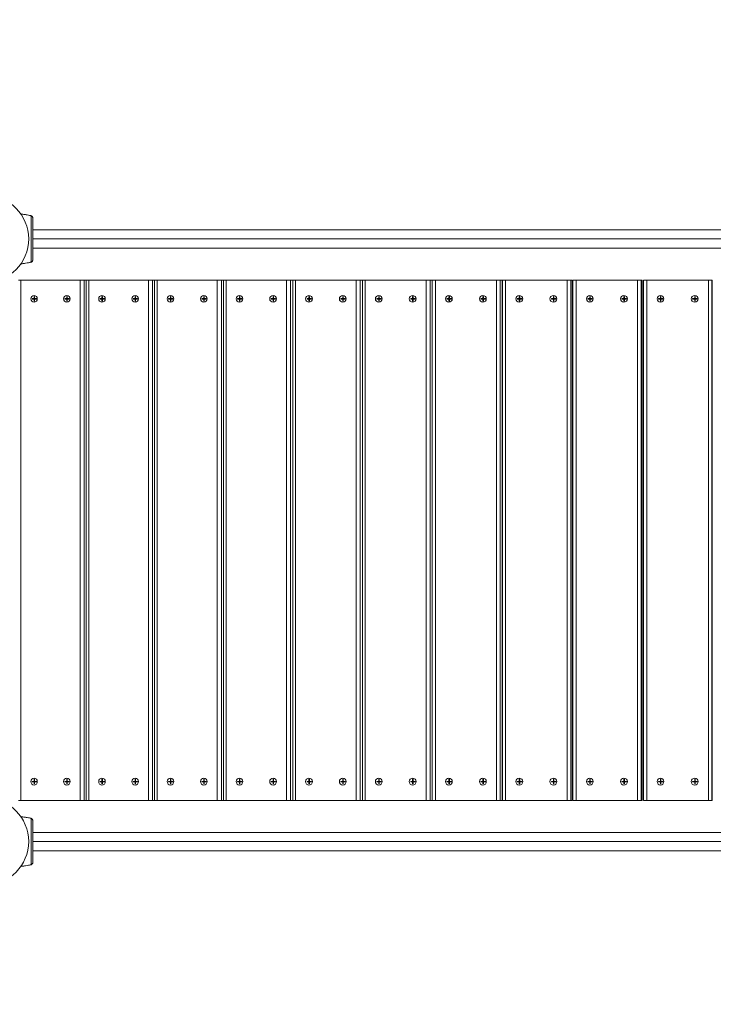
# Model space of a CAD drawing. Units: millimetres. Extents: x 27113 to 29985, y 3407 to 5995.
# Drawn here: x 28242 to 28344, y 4130 to 4273 of the extents above; entities that cross this region are included whole.
import ezdxf

# ---------------------------------------------------------------- set-up
doc = ezdxf.new("R2010")
doc.units = ezdxf.units.MM
doc.header["$LTSCALE"] = 10
doc.layers.add('Widoczne (ISO)', color=7, linetype='Continuous', lineweight=50)
doc.layers.add('Widoczne wąskie (ISO)', color=7, linetype='Continuous', lineweight=35)
doc.styles.get("Standard").update_dxf_attribs({"font": 'tahoma.ttf'})
doc.dimstyles.new('Karol 25', dxfattribs={"dimtxt": 25, "dimasz": 25, "dimexe": 0.18, "dimexo": 0.0625, "dimgap": 0.09, "dimtad": 1, "dimdec": 0, "dimzin": 0, "dimdsep": 46, "dimtxsty": 'Standard', "dimcen": 0.09, "dimadec": 0, "dimazin": 0, "dimtfac": 1, "dimtdec": 0, "dimtofl": 0, "dimtmove": 0, "dimatfit": 3, "dimfxl": 3, "dimfxlon": 1, "dimtolj": 1, "dimtzin": 0, "dimarcsym": 0})

# ---------------------------------------------------------------- blocks, each defined once
blk = doc.blocks.new('A$C73314AC2')
at = {"layer": 'Widoczne (ISO)', "lineweight": 13}
for p, q in [((980.03, 466.82), (980.03, 466.82)), ((980.03, 459.99), (980.03, 459.99)), ((978.31, 457.41), (978.67, 457.41)), ((978.67, 457.41), (987.3, 457.41)), ((987.3, 457.41), (987.92, 457.41)), ((987.92, 457.41), (988.22, 457.41)), ((988.22, 457.41), (988.59, 457.41)), ((988.22, 457.41), (988.22, 381.41)), ((988.59, 457.41), (997.29, 457.41)), ((997.29, 457.41), (997.9, 457.41)), ((997.9, 457.41), (998.2, 457.41)), ((998.2, 457.41), (998.59, 457.41)), ((998.2, 457.41), (998.2, 381.41)), ((998.59, 457.41), (1007.36, 457.41)), ((1007.36, 457.41), (1007.96, 457.41)), ((1007.96, 457.41), (1008.26, 457.41)), ((1008.26, 457.41), (1008.66, 457.41)), ((1008.26, 457.41), (1008.26, 381.41)), ((1008.66, 457.41), (1017.48, 457.41)), ((1017.48, 457.41), (1018.07, 457.41)), ((1018.07, 457.41), (1018.38, 457.41)), ((1018.38, 457.41), (1018.8, 457.41)), ((1018.38, 457.41), (1018.38, 381.41)), ((1018.8, 457.41), (1027.67, 457.41)), ((1027.67, 457.41), (1028.25, 457.41)), ((1028.25, 457.41), (1028.56, 457.41)), ((1028.56, 457.41), (1028.99, 457.41)), ((1028.56, 457.41), (1028.56, 381.41)), ((1028.99, 457.41), (1037.9, 457.41)), ((1037.9, 457.41), (1038.47, 457.41)), ((1038.47, 457.41), (1038.78, 457.41)), ((1038.78, 457.41), (1039.23, 457.41)), ((1038.78, 457.41), (1038.78, 381.41)), ((1039.23, 457.41), (1048.17, 457.41)), ((1048.17, 457.41), (1048.72, 457.41)), ((1048.72, 457.41), (1049, 457.41)), ((1049, 457.41), (1049.01, 457.41)), ((1049.01, 457.41), (1049.01, 381.41)), ((1049.04, 457.41), (1049.5, 457.41)), ((1049.04, 457.41), (1049.04, 381.41)), ((1049.5, 457.41), (1058.47, 457.41)), ((1058.47, 457.41), (1059.01, 457.41)), ((1059.01, 457.41), (1059.22, 457.41)), ((1059.22, 457.41), (1059.22, 457.41)), ((1059.22, 457.41), (1059.22, 381.41)), ((1059.33, 457.41), (1059.81, 457.41)), ((1059.33, 457.41), (1059.33, 381.41)), ((1059.81, 457.41), (1068.79, 457.41)), ((1068.79, 457.41), (1069.32, 457.41)), ((1069.32, 457.41), (1069.46, 457.41)), ((1069.46, 457.41), (1069.46, 457.41)), ((1069.46, 457.41), (1069.46, 381.41)), ((1069.64, 457.41), (1070.13, 457.41)), ((1069.64, 457.41), (1069.64, 381.41)), ((1070.13, 457.41), (1079.13, 457.41)), ((1079.13, 457.41), (1079.64, 457.41)), ((1079.64, 457.41), (1079.7, 457.41)), ((1079.7, 457.41), (1079.7, 457.41)), ((1079.7, 457.41), (1079.7, 381.41)), ((980.29, 454.69), (980.58, 454.69)), ((980.29, 454.63), (980.29, 454.69)), ((980.58, 454.63), (980.29, 454.63)), ((980.58, 454.99), (980.63, 454.99)), ((980.58, 454.69), (980.58, 454.99)), ((980.58, 454.69), (980.59, 454.69)), ((980.58, 454.63), (980.59, 454.63)), ((980.58, 454.33), (980.58, 454.63)), ((980.63, 454.99), (980.63, 454.69)), ((980.63, 454.69), (980.92, 454.69)), ((980.63, 454.63), (980.63, 454.33)), ((980.92, 454.63), (980.63, 454.63)), ((980.92, 454.69), (980.92, 454.63)), ((985.08, 454.69), (985.37, 454.69)), ((985.08, 454.63), (985.08, 454.69)), ((985.37, 454.63), (985.08, 454.63)), ((985.37, 454.99), (985.43, 454.99)), ((985.37, 454.69), (985.37, 454.99)), ((985.37, 454.69), (985.38, 454.69)), ((985.37, 454.63), (985.38, 454.63)), ((985.37, 454.33), (985.37, 454.63)), ((985.43, 454.99), (985.43, 454.69)), ((985.43, 454.69), (985.72, 454.69)), ((985.43, 454.63), (985.43, 454.33)), ((985.72, 454.63), (985.43, 454.63)), ((985.72, 454.69), (985.72, 454.63)), ((990.22, 454.69), (990.51, 454.69)), ((990.22, 454.63), (990.22, 454.69)), ((990.51, 454.63), (990.22, 454.63)), ((990.51, 454.99), (990.57, 454.99)), ((990.51, 454.69), (990.51, 454.99)), ((990.51, 454.69), (990.52, 454.69)), ((990.51, 454.63), (990.52, 454.63)), ((990.51, 454.33), (990.51, 454.63)), ((990.57, 454.99), (990.57, 454.69)), ((990.57, 454.69), (990.86, 454.69)), ((990.57, 454.63), (990.57, 454.33)), ((990.86, 454.63), (990.57, 454.63)), ((990.86, 454.69), (990.86, 454.63)), ((995.06, 454.69), (995.35, 454.69)), ((995.06, 454.63), (995.06, 454.69)), ((995.35, 454.63), (995.06, 454.63)), ((995.35, 454.99), (995.4, 454.99)), ((995.35, 454.69), (995.35, 454.99)), ((995.35, 454.69), (995.36, 454.69)), ((995.35, 454.63), (995.36, 454.63)), ((995.35, 454.33), (995.35, 454.63)), ((995.4, 454.99), (995.4, 454.69)), ((995.4, 454.69), (995.69, 454.69)), ((995.4, 454.63), (995.4, 454.33)), ((995.69, 454.63), (995.4, 454.63)), ((995.69, 454.69), (995.69, 454.63)), ((1000.24, 454.69), (1000.53, 454.69)), ((1000.24, 454.63), (1000.24, 454.69)), ((1000.53, 454.63), (1000.24, 454.63)), ((1000.53, 454.99), (1000.59, 454.99)), ((1000.53, 454.69), (1000.53, 454.99)), ((1000.53, 454.69), (1000.54, 454.69)), ((1000.53, 454.63), (1000.54, 454.63)), ((1000.53, 454.33), (1000.53, 454.63)), ((1000.59, 454.99), (1000.59, 454.69)), ((1000.59, 454.69), (1000.88, 454.69)), ((1000.59, 454.63), (1000.59, 454.33)), ((1000.88, 454.63), (1000.59, 454.63)), ((1000.88, 454.69), (1000.88, 454.63)), ((1005.11, 454.69), (1005.4, 454.69)), ((1005.11, 454.63), (1005.11, 454.69)), ((1005.4, 454.63), (1005.11, 454.63)), ((1005.4, 454.99), (1005.46, 454.99)), ((1005.4, 454.69), (1005.4, 454.99)), ((1005.4, 454.69), (1005.41, 454.69)), ((1005.4, 454.63), (1005.41, 454.63)), ((1005.4, 454.33), (1005.4, 454.63)), ((1005.46, 454.99), (1005.46, 454.69)), ((1005.46, 454.69), (1005.75, 454.69)), ((1005.46, 454.63), (1005.46, 454.33)), ((1005.75, 454.63), (1005.46, 454.63)), ((1005.75, 454.69), (1005.75, 454.63)), ((1010.32, 454.69), (1010.61, 454.69)), ((1010.32, 454.63), (1010.32, 454.69)), ((1010.61, 454.63), (1010.32, 454.63)), ((1010.61, 454.99), (1010.67, 454.99)), ((1010.61, 454.69), (1010.61, 454.99)), ((1010.61, 454.69), (1010.62, 454.69)), ((1010.61, 454.63), (1010.62, 454.63)), ((1010.61, 454.33), (1010.61, 454.63)), ((1010.67, 454.99), (1010.67, 454.69)), ((1010.67, 454.69), (1010.97, 454.69)), ((1010.67, 454.63), (1010.67, 454.33)), ((1010.97, 454.63), (1010.67, 454.63)), ((1010.97, 454.69), (1010.97, 454.63)), ((1015.22, 454.69), (1015.51, 454.69)), ((1015.22, 454.63), (1015.22, 454.69)), ((1015.51, 454.63), (1015.22, 454.63)), ((1015.51, 454.99), (1015.57, 454.99)), ((1015.51, 454.69), (1015.51, 454.99)), ((1015.51, 454.69), (1015.52, 454.69)), ((1015.51, 454.63), (1015.52, 454.63)), ((1015.51, 454.33), (1015.51, 454.63)), ((1015.57, 454.99), (1015.57, 454.69)), ((1015.57, 454.69), (1015.87, 454.69)), ((1015.57, 454.63), (1015.57, 454.33)), ((1015.87, 454.63), (1015.57, 454.63)), ((1015.87, 454.69), (1015.87, 454.63)), ((1020.47, 454.69), (1020.76, 454.69)), ((1020.47, 454.63), (1020.47, 454.69)), ((1020.76, 454.63), (1020.47, 454.63)), ((1020.76, 454.99), (1020.82, 454.99)), ((1020.76, 454.69), (1020.76, 454.99)), ((1020.76, 454.69), (1020.77, 454.69)), ((1020.76, 454.63), (1020.77, 454.63)), ((1020.76, 454.33), (1020.76, 454.63)), ((1020.82, 454.99), (1020.82, 454.69)), ((1020.82, 454.69), (1021.12, 454.69)), ((1020.82, 454.63), (1020.82, 454.33)), ((1021.12, 454.63), (1020.82, 454.63)), ((1021.12, 454.69), (1021.12, 454.63)), ((1025.39, 454.69), (1025.69, 454.69)), ((1025.39, 454.63), (1025.39, 454.69)), ((1025.69, 454.63), (1025.39, 454.63)), ((1025.69, 454.99), (1025.75, 454.99)), ((1025.69, 454.69), (1025.69, 454.99)), ((1025.69, 454.69), (1025.7, 454.69)), ((1025.69, 454.63), (1025.7, 454.63)), ((1025.69, 454.33), (1025.69, 454.63)), ((1025.75, 454.99), (1025.75, 454.69)), ((1025.75, 454.69), (1026.04, 454.69)), ((1025.75, 454.63), (1025.75, 454.33)), ((1026.04, 454.63), (1025.75, 454.63)), ((1026.04, 454.69), (1026.04, 454.63)), ((1030.67, 454.69), (1030.96, 454.69)), ((1030.67, 454.63), (1030.67, 454.69)), ((1030.96, 454.63), (1030.67, 454.63)), ((1030.96, 454.99), (1031.02, 454.99)), ((1030.96, 454.69), (1030.96, 454.99)), ((1030.96, 454.69), (1030.97, 454.69)), ((1030.96, 454.63), (1030.97, 454.63)), ((1030.96, 454.33), (1030.96, 454.63)), ((1031.02, 454.99), (1031.02, 454.69)), ((1031.02, 454.69), (1031.32, 454.69)), ((1031.02, 454.63), (1031.02, 454.33)), ((1031.32, 454.63), (1031.02, 454.63)), ((1031.32, 454.69), (1031.32, 454.63)), ((1035.62, 454.69), (1035.91, 454.69)), ((1035.62, 454.63), (1035.62, 454.69)), ((1035.91, 454.63), (1035.62, 454.63)), ((1035.91, 454.99), (1035.97, 454.99)), ((1035.91, 454.69), (1035.91, 454.99)), ((1035.91, 454.69), (1035.92, 454.69)), ((1035.91, 454.63), (1035.92, 454.63)), ((1035.91, 454.33), (1035.91, 454.63)), ((1035.97, 454.99), (1035.97, 454.69)), ((1035.97, 454.69), (1036.27, 454.69)), ((1035.97, 454.63), (1035.97, 454.33)), ((1036.27, 454.63), (1035.97, 454.63)), ((1036.27, 454.69), (1036.27, 454.63)), ((1040.91, 454.69), (1041.21, 454.69)), ((1040.91, 454.63), (1040.91, 454.69)), ((1041.21, 454.63), (1040.91, 454.63)), ((1041.21, 454.99), (1041.27, 454.99)), ((1041.21, 454.69), (1041.21, 454.99)), ((1041.21, 454.69), (1041.22, 454.69)), ((1041.21, 454.63), (1041.22, 454.63)), ((1041.21, 454.33), (1041.21, 454.63)), ((1041.27, 454.99), (1041.27, 454.69)), ((1041.27, 454.69), (1041.57, 454.69)), ((1041.27, 454.63), (1041.27, 454.33)), ((1041.57, 454.63), (1041.27, 454.63)), ((1041.57, 454.69), (1041.57, 454.63)), ((1045.88, 454.69), (1046.18, 454.69)), ((1045.88, 454.63), (1045.88, 454.69)), ((1046.18, 454.63), (1045.88, 454.63)), ((1046.18, 454.99), (1046.24, 454.99)), ((1046.18, 454.69), (1046.18, 454.99)), ((1046.18, 454.69), (1046.18, 454.69)), ((1046.18, 454.63), (1046.18, 454.63)), ((1046.18, 454.33), (1046.18, 454.63)), ((1046.24, 454.99), (1046.24, 454.69)), ((1046.24, 454.69), (1046.54, 454.69)), ((1046.24, 454.63), (1046.24, 454.33)), ((1046.54, 454.63), (1046.24, 454.63)), ((1046.54, 454.69), (1046.54, 454.63)), ((1051.19, 454.69), (1051.49, 454.69)), ((1051.19, 454.63), (1051.19, 454.69)), ((1051.49, 454.63), (1051.19, 454.63)), ((1051.49, 454.99), (1051.55, 454.99)), ((1051.49, 454.69), (1051.49, 454.99)), ((1051.49, 454.69), (1051.5, 454.69)), ((1051.49, 454.63), (1051.5, 454.63)), ((1051.49, 454.33), (1051.49, 454.63)), ((1051.55, 454.99), (1051.55, 454.69)), ((1051.55, 454.69), (1051.85, 454.69)), ((1051.55, 454.63), (1051.55, 454.33)), ((1051.85, 454.63), (1051.55, 454.63)), ((1051.85, 454.69), (1051.85, 454.63)), ((1056.18, 454.69), (1056.47, 454.69)), ((1056.18, 454.63), (1056.18, 454.69)), ((1056.47, 454.63), (1056.18, 454.63)), ((1056.47, 454.99), (1056.53, 454.99)), ((1056.47, 454.69), (1056.47, 454.99)), ((1056.47, 454.69), (1056.48, 454.69)), ((1056.47, 454.63), (1056.48, 454.63)), ((1056.47, 454.33), (1056.47, 454.63)), ((1056.53, 454.99), (1056.53, 454.69)), ((1056.53, 454.69), (1056.83, 454.69)), ((1056.53, 454.63), (1056.53, 454.33)), ((1056.83, 454.63), (1056.53, 454.63)), ((1056.83, 454.69), (1056.83, 454.63)), ((1061.5, 454.69), (1061.8, 454.69)), ((1061.5, 454.63), (1061.5, 454.69)), ((1061.8, 454.63), (1061.5, 454.63)), ((1061.8, 454.99), (1061.86, 454.99)), ((1061.8, 454.69), (1061.8, 454.99)), ((1061.8, 454.69), (1061.8, 454.69)), ((1061.8, 454.63), (1061.8, 454.63)), ((1061.8, 454.33), (1061.8, 454.63)), ((1061.86, 454.99), (1061.86, 454.69)), ((1061.86, 454.69), (1062.16, 454.69)), ((1061.86, 454.63), (1061.86, 454.33)), ((1062.16, 454.63), (1061.86, 454.63)), ((1062.16, 454.69), (1062.16, 454.63)), ((1066.49, 454.69), (1066.79, 454.69)), ((1066.49, 454.63), (1066.49, 454.69)), ((1066.79, 454.63), (1066.49, 454.63)), ((1066.79, 454.99), (1066.85, 454.99)), ((1066.79, 454.69), (1066.79, 454.99)), ((1066.79, 454.69), (1066.8, 454.69)), ((1066.79, 454.63), (1066.8, 454.63)), ((1066.79, 454.33), (1066.79, 454.63)), ((1066.85, 454.99), (1066.85, 454.69)), ((1066.85, 454.69), (1067.15, 454.69)), ((1066.85, 454.63), (1066.85, 454.33)), ((1067.15, 454.63), (1066.85, 454.63)), ((1067.15, 454.69), (1067.15, 454.63)), ((1071.83, 454.69), (1072.13, 454.69)), ((1071.83, 454.63), (1071.83, 454.69)), ((1072.13, 454.63), (1071.83, 454.63)), ((1072.13, 454.99), (1072.19, 454.99)), ((1072.13, 454.69), (1072.13, 454.99)), ((1072.13, 454.69), (1072.13, 454.69)), ((1072.13, 454.63), (1072.13, 454.63)), ((1072.13, 454.33), (1072.13, 454.63)), ((1072.19, 454.99), (1072.19, 454.69)), ((1072.19, 454.69), (1072.49, 454.69)), ((1072.19, 454.63), (1072.19, 454.33)), ((1072.49, 454.63), (1072.19, 454.63)), ((1072.49, 454.69), (1072.49, 454.63)), ((1076.83, 454.69), (1077.13, 454.69)), ((1076.83, 454.63), (1076.83, 454.69)), ((1077.13, 454.63), (1076.83, 454.63)), ((1077.13, 454.99), (1077.19, 454.99)), ((1077.13, 454.69), (1077.13, 454.99)), ((1077.13, 454.69), (1077.13, 454.69)), ((1077.13, 454.63), (1077.13, 454.63)), ((1077.13, 454.33), (1077.13, 454.63)), ((1077.19, 454.99), (1077.19, 454.69)), ((1077.19, 454.69), (1077.49, 454.69)), ((1077.19, 454.63), (1077.19, 454.33)), ((1077.49, 454.63), (1077.19, 454.63)), ((1077.49, 454.69), (1077.49, 454.63)), ((980.63, 454.33), (980.58, 454.33)), ((985.43, 454.33), (985.37, 454.33)), ((990.57, 454.33), (990.51, 454.33)), ((995.4, 454.33), (995.35, 454.33)), ((1000.59, 454.33), (1000.53, 454.33)), ((1005.46, 454.33), (1005.4, 454.33)), ((1010.67, 454.33), (1010.61, 454.33)), ((1015.57, 454.33), (1015.51, 454.33)), ((1020.82, 454.33), (1020.76, 454.33)), ((1025.75, 454.33), (1025.69, 454.33)), ((1031.02, 454.33), (1030.96, 454.33)), ((1035.97, 454.33), (1035.91, 454.33)), ((1041.27, 454.33), (1041.21, 454.33)), ((1046.24, 454.33), (1046.18, 454.33)), ((1051.55, 454.33), (1051.49, 454.33)), ((1056.53, 454.33), (1056.47, 454.33)), ((1061.86, 454.33), (1061.8, 454.33)), ((1066.85, 454.33), (1066.79, 454.33)), ((1072.19, 454.33), (1072.13, 454.33)), ((1077.19, 454.33), (1077.13, 454.33)), ((980.29, 384.19), (980.58, 384.19)), ((980.29, 384.13), (980.29, 384.19)), ((980.58, 384.13), (980.29, 384.13)), ((980.58, 384.49), (980.63, 384.49)), ((980.58, 384.19), (980.58, 384.49)), ((980.58, 384.19), (980.59, 384.19)), ((980.58, 384.13), (980.59, 384.13)), ((980.58, 383.83), (980.58, 384.13)), ((980.63, 384.49), (980.63, 384.19)), ((980.63, 384.19), (980.92, 384.19)), ((980.63, 384.13), (980.63, 383.83)), ((980.92, 384.13), (980.63, 384.13)), ((980.92, 384.19), (980.92, 384.13)), ((985.08, 384.19), (985.37, 384.19)), ((985.08, 384.13), (985.08, 384.19)), ((985.37, 384.13), (985.08, 384.13)), ((985.37, 384.49), (985.43, 384.49)), ((985.37, 384.19), (985.37, 384.49)), ((985.37, 384.19), (985.38, 384.19)), ((985.37, 384.13), (985.38, 384.13)), ((985.37, 383.83), (985.37, 384.13)), ((985.43, 384.49), (985.43, 384.19)), ((985.43, 384.19), (985.72, 384.19)), ((985.43, 384.13), (985.43, 383.83)), ((985.72, 384.13), (985.43, 384.13)), ((985.72, 384.19), (985.72, 384.13)), ((990.22, 384.19), (990.51, 384.19)), ((990.22, 384.13), (990.22, 384.19)), ((990.51, 384.13), (990.22, 384.13)), ((990.51, 384.49), (990.57, 384.49)), ((990.51, 384.19), (990.51, 384.49)), ((990.51, 384.19), (990.52, 384.19)), ((990.51, 384.13), (990.52, 384.13)), ((990.51, 383.83), (990.51, 384.13)), ((990.57, 384.49), (990.57, 384.19)), ((990.57, 384.19), (990.86, 384.19)), ((990.57, 384.13), (990.57, 383.83)), ((990.86, 384.13), (990.57, 384.13)), ((990.86, 384.19), (990.86, 384.13)), ((995.06, 384.19), (995.35, 384.19)), ((995.06, 384.13), (995.06, 384.19)), ((995.35, 384.13), (995.06, 384.13)), ((995.35, 384.49), (995.4, 384.49)), ((995.35, 384.19), (995.35, 384.49)), ((995.35, 384.19), (995.36, 384.19)), ((995.35, 384.13), (995.36, 384.13)), ((995.35, 383.83), (995.35, 384.13)), ((995.4, 384.49), (995.4, 384.19)), ((995.4, 384.19), (995.69, 384.19)), ((995.4, 384.13), (995.4, 383.83)), ((995.69, 384.13), (995.4, 384.13)), ((995.69, 384.19), (995.69, 384.13)), ((1000.24, 384.19), (1000.53, 384.19)), ((1000.24, 384.13), (1000.24, 384.19)), ((1000.53, 384.13), (1000.24, 384.13)), ((1000.53, 384.49), (1000.59, 384.49)), ((1000.53, 384.19), (1000.53, 384.49)), ((1000.53, 384.19), (1000.54, 384.19)), ((1000.53, 384.13), (1000.54, 384.13)), ((1000.53, 383.83), (1000.53, 384.13)), ((1000.59, 384.49), (1000.59, 384.19)), ((1000.59, 384.19), (1000.88, 384.19)), ((1000.59, 384.13), (1000.59, 383.83)), ((1000.88, 384.13), (1000.59, 384.13)), ((1000.88, 384.19), (1000.88, 384.13)), ((1005.11, 384.19), (1005.4, 384.19)), ((1005.11, 384.13), (1005.11, 384.19)), ((1005.4, 384.13), (1005.11, 384.13)), ((1005.4, 384.49), (1005.46, 384.49)), ((1005.4, 384.19), (1005.4, 384.49)), ((1005.4, 384.19), (1005.41, 384.19)), ((1005.4, 384.13), (1005.41, 384.13)), ((1005.4, 383.83), (1005.4, 384.13)), ((1005.46, 384.49), (1005.46, 384.19)), ((1005.46, 384.19), (1005.75, 384.19)), ((1005.46, 384.13), (1005.46, 383.83)), ((1005.75, 384.13), (1005.46, 384.13)), ((1005.75, 384.19), (1005.75, 384.13)), ((1010.32, 384.19), (1010.61, 384.19)), ((1010.32, 384.13), (1010.32, 384.19)), ((1010.61, 384.13), (1010.32, 384.13)), ((1010.61, 384.49), (1010.67, 384.49)), ((1010.61, 384.19), (1010.61, 384.49)), ((1010.61, 384.19), (1010.62, 384.19)), ((1010.61, 384.13), (1010.62, 384.13)), ((1010.61, 383.83), (1010.61, 384.13)), ((1010.67, 384.49), (1010.67, 384.19)), ((1010.67, 384.19), (1010.97, 384.19)), ((1010.67, 384.13), (1010.67, 383.83)), ((1010.97, 384.13), (1010.67, 384.13)), ((1010.97, 384.19), (1010.97, 384.13)), ((1015.22, 384.19), (1015.51, 384.19)), ((1015.22, 384.13), (1015.22, 384.19)), ((1015.51, 384.13), (1015.22, 384.13)), ((1015.51, 384.49), (1015.57, 384.49)), ((1015.51, 384.19), (1015.51, 384.49)), ((1015.51, 384.19), (1015.52, 384.19)), ((1015.51, 384.13), (1015.52, 384.13)), ((1015.51, 383.83), (1015.51, 384.13)), ((1015.57, 384.49), (1015.57, 384.19)), ((1015.57, 384.19), (1015.87, 384.19)), ((1015.57, 384.13), (1015.57, 383.83)), ((1015.87, 384.13), (1015.57, 384.13)), ((1015.87, 384.19), (1015.87, 384.13)), ((1020.47, 384.19), (1020.76, 384.19)), ((1020.47, 384.13), (1020.47, 384.19)), ((1020.76, 384.13), (1020.47, 384.13)), ((1020.76, 384.49), (1020.82, 384.49)), ((1020.76, 384.19), (1020.76, 384.49)), ((1020.76, 384.19), (1020.77, 384.19)), ((1020.76, 384.13), (1020.77, 384.13)), ((1020.76, 383.83), (1020.76, 384.13)), ((1020.82, 384.49), (1020.82, 384.19)), ((1020.82, 384.19), (1021.12, 384.19)), ((1020.82, 384.13), (1020.82, 383.83)), ((1021.12, 384.13), (1020.82, 384.13)), ((1021.12, 384.19), (1021.12, 384.13)), ((1025.39, 384.19), (1025.69, 384.19)), ((1025.39, 384.13), (1025.39, 384.19)), ((1025.69, 384.13), (1025.39, 384.13)), ((1025.69, 384.49), (1025.75, 384.49)), ((1025.69, 384.19), (1025.69, 384.49)), ((1025.69, 384.19), (1025.7, 384.19)), ((1025.69, 384.13), (1025.7, 384.13)), ((1025.69, 383.83), (1025.69, 384.13)), ((1025.75, 384.49), (1025.75, 384.19)), ((1025.75, 384.19), (1026.04, 384.19)), ((1025.75, 384.13), (1025.75, 383.83)), ((1026.04, 384.13), (1025.75, 384.13)), ((1026.04, 384.19), (1026.04, 384.13)), ((1030.67, 384.19), (1030.96, 384.19)), ((1030.67, 384.13), (1030.67, 384.19)), ((1030.96, 384.13), (1030.67, 384.13)), ((1030.96, 384.49), (1031.02, 384.49)), ((1030.96, 384.19), (1030.96, 384.49)), ((1030.96, 384.19), (1030.97, 384.19)), ((1030.96, 384.13), (1030.97, 384.13)), ((1030.96, 383.83), (1030.96, 384.13)), ((1031.02, 384.49), (1031.02, 384.19)), ((1031.02, 384.19), (1031.32, 384.19)), ((1031.02, 384.13), (1031.02, 383.83)), ((1031.32, 384.13), (1031.02, 384.13)), ((1031.32, 384.19), (1031.32, 384.13)), ((1035.62, 384.19), (1035.91, 384.19)), ((1035.62, 384.13), (1035.62, 384.19)), ((1035.91, 384.13), (1035.62, 384.13)), ((1035.91, 384.49), (1035.97, 384.49)), ((1035.91, 384.19), (1035.91, 384.49)), ((1035.91, 384.19), (1035.92, 384.19)), ((1035.91, 384.13), (1035.92, 384.13)), ((1035.91, 383.83), (1035.91, 384.13)), ((1035.97, 384.49), (1035.97, 384.19)), ((1035.97, 384.19), (1036.27, 384.19)), ((1035.97, 384.13), (1035.97, 383.83)), ((1036.27, 384.13), (1035.97, 384.13)), ((1036.27, 384.19), (1036.27, 384.13)), ((1040.91, 384.19), (1041.21, 384.19)), ((1040.91, 384.13), (1040.91, 384.19)), ((1041.21, 384.13), (1040.91, 384.13)), ((1041.21, 384.49), (1041.27, 384.49)), ((1041.21, 384.19), (1041.21, 384.49)), ((1041.21, 384.19), (1041.22, 384.19)), ((1041.21, 384.13), (1041.22, 384.13)), ((1041.21, 383.83), (1041.21, 384.13)), ((1041.27, 384.49), (1041.27, 384.19)), ((1041.27, 384.19), (1041.57, 384.19)), ((1041.27, 384.13), (1041.27, 383.83)), ((1041.57, 384.13), (1041.27, 384.13)), ((1041.57, 384.19), (1041.57, 384.13)), ((1045.88, 384.19), (1046.18, 384.19)), ((1045.88, 384.13), (1045.88, 384.19)), ((1046.18, 384.13), (1045.88, 384.13)), ((1046.18, 384.49), (1046.24, 384.49)), ((1046.18, 384.19), (1046.18, 384.49)), ((1046.18, 384.19), (1046.18, 384.19)), ((1046.18, 384.13), (1046.18, 384.13)), ((1046.18, 383.83), (1046.18, 384.13)), ((1046.24, 384.49), (1046.24, 384.19)), ((1046.24, 384.19), (1046.54, 384.19)), ((1046.24, 384.13), (1046.24, 383.83)), ((1046.54, 384.13), (1046.24, 384.13)), ((1046.54, 384.19), (1046.54, 384.13)), ((1051.19, 384.19), (1051.49, 384.19)), ((1051.19, 384.13), (1051.19, 384.19)), ((1051.49, 384.13), (1051.19, 384.13)), ((1051.49, 384.49), (1051.55, 384.49)), ((1051.49, 384.19), (1051.49, 384.49)), ((1051.49, 384.19), (1051.5, 384.19)), ((1051.49, 384.13), (1051.5, 384.13)), ((1051.49, 383.83), (1051.49, 384.13)), ((1051.55, 384.49), (1051.55, 384.19)), ((1051.55, 384.19), (1051.85, 384.19)), ((1051.55, 384.13), (1051.55, 383.83)), ((1051.85, 384.13), (1051.55, 384.13)), ((1051.85, 384.19), (1051.85, 384.13)), ((1056.18, 384.19), (1056.47, 384.19)), ((1056.18, 384.13), (1056.18, 384.19)), ((1056.47, 384.13), (1056.18, 384.13)), ((1056.47, 384.49), (1056.53, 384.49)), ((1056.47, 384.19), (1056.47, 384.49)), ((1056.47, 384.19), (1056.48, 384.19)), ((1056.47, 384.13), (1056.48, 384.13)), ((1056.47, 383.83), (1056.47, 384.13)), ((1056.53, 384.49), (1056.53, 384.19)), ((1056.53, 384.19), (1056.83, 384.19)), ((1056.53, 384.13), (1056.53, 383.83)), ((1056.83, 384.13), (1056.53, 384.13)), ((1056.83, 384.19), (1056.83, 384.13)), ((1061.5, 384.19), (1061.8, 384.19)), ((1061.5, 384.13), (1061.5, 384.19)), ((1061.8, 384.13), (1061.5, 384.13)), ((1061.8, 384.49), (1061.86, 384.49)), ((1061.8, 384.19), (1061.8, 384.49)), ((1061.8, 384.19), (1061.8, 384.19)), ((1061.8, 384.13), (1061.8, 384.13)), ((1061.8, 383.83), (1061.8, 384.13)), ((1061.86, 384.49), (1061.86, 384.19)), ((1061.86, 384.19), (1062.16, 384.19)), ((1061.86, 384.13), (1061.86, 383.83)), ((1062.16, 384.13), (1061.86, 384.13)), ((1062.16, 384.19), (1062.16, 384.13)), ((1066.49, 384.19), (1066.79, 384.19)), ((1066.49, 384.13), (1066.49, 384.19)), ((1066.79, 384.13), (1066.49, 384.13)), ((1066.79, 384.49), (1066.85, 384.49)), ((1066.79, 384.19), (1066.79, 384.49)), ((1066.79, 384.19), (1066.8, 384.19)), ((1066.79, 384.13), (1066.8, 384.13)), ((1066.79, 383.83), (1066.79, 384.13)), ((1066.85, 384.49), (1066.85, 384.19)), ((1066.85, 384.19), (1067.15, 384.19)), ((1066.85, 384.13), (1066.85, 383.83)), ((1067.15, 384.13), (1066.85, 384.13)), ((1067.15, 384.19), (1067.15, 384.13)), ((1071.83, 384.19), (1072.13, 384.19)), ((1071.83, 384.13), (1071.83, 384.19)), ((1072.13, 384.13), (1071.83, 384.13)), ((1072.13, 384.49), (1072.19, 384.49)), ((1072.13, 384.19), (1072.13, 384.49)), ((1072.13, 384.19), (1072.13, 384.19)), ((1072.13, 384.13), (1072.13, 384.13)), ((1072.13, 383.83), (1072.13, 384.13)), ((1072.19, 384.49), (1072.19, 384.19)), ((1072.19, 384.19), (1072.49, 384.19)), ((1072.19, 384.13), (1072.19, 383.83)), ((1072.49, 384.13), (1072.19, 384.13)), ((1072.49, 384.19), (1072.49, 384.13)), ((1076.83, 384.19), (1077.13, 384.19)), ((1076.83, 384.13), (1076.83, 384.19)), ((1077.13, 384.13), (1076.83, 384.13)), ((1077.13, 384.49), (1077.19, 384.49)), ((1077.13, 384.19), (1077.13, 384.49)), ((1077.13, 384.19), (1077.13, 384.19)), ((1077.13, 384.13), (1077.13, 384.13)), ((1077.13, 383.83), (1077.13, 384.13)), ((1077.19, 384.49), (1077.19, 384.19)), ((1077.19, 384.19), (1077.49, 384.19)), ((1077.19, 384.13), (1077.19, 383.83)), ((1077.49, 384.13), (1077.19, 384.13)), ((1077.49, 384.19), (1077.49, 384.13)), ((980.63, 383.83), (980.58, 383.83)), ((985.43, 383.83), (985.37, 383.83)), ((990.57, 383.83), (990.51, 383.83)), ((995.4, 383.83), (995.35, 383.83)), ((1000.59, 383.83), (1000.53, 383.83)), ((1005.46, 383.83), (1005.4, 383.83)), ((1010.67, 383.83), (1010.61, 383.83)), ((1015.57, 383.83), (1015.51, 383.83)), ((1020.82, 383.83), (1020.76, 383.83)), ((1025.75, 383.83), (1025.69, 383.83)), ((1031.02, 383.83), (1030.96, 383.83)), ((1035.97, 383.83), (1035.91, 383.83)), ((1041.27, 383.83), (1041.21, 383.83)), ((1046.24, 383.83), (1046.18, 383.83)), ((1051.55, 383.83), (1051.49, 383.83)), ((1056.53, 383.83), (1056.47, 383.83)), ((1061.86, 383.83), (1061.8, 383.83)), ((1066.85, 383.83), (1066.79, 383.83)), ((1072.19, 383.83), (1072.13, 383.83)), ((1077.19, 383.83), (1077.13, 383.83)), ((978.67, 381.41), (978.31, 381.41)), ((987.3, 381.41), (978.67, 381.41)), ((987.92, 381.41), (987.3, 381.41)), ((988.22, 381.41), (987.92, 381.41)), ((988.59, 381.41), (988.22, 381.41)), ((997.29, 381.41), (988.59, 381.41)), ((997.9, 381.41), (997.29, 381.41)), ((998.2, 381.41), (997.9, 381.41)), ((998.59, 381.41), (998.2, 381.41)), ((1007.36, 381.41), (998.59, 381.41)), ((1007.96, 381.41), (1007.36, 381.41)), ((1008.26, 381.41), (1007.96, 381.41)), ((1008.66, 381.41), (1008.26, 381.41)), ((1017.48, 381.41), (1008.66, 381.41)), ((1018.07, 381.41), (1017.48, 381.41)), ((1018.38, 381.41), (1018.07, 381.41)), ((1018.8, 381.41), (1018.38, 381.41)), ((1027.67, 381.41), (1018.8, 381.41)), ((1028.25, 381.41), (1027.67, 381.41)), ((1028.56, 381.41), (1028.25, 381.41)), ((1028.99, 381.41), (1028.56, 381.41)), ((1037.9, 381.41), (1028.99, 381.41)), ((1038.47, 381.41), (1037.9, 381.41)), ((1038.78, 381.41), (1038.47, 381.41)), ((1039.23, 381.41), (1038.78, 381.41)), ((1048.17, 381.41), (1039.23, 381.41)), ((1048.72, 381.41), (1048.17, 381.41)), ((1049, 381.41), (1048.72, 381.41)), ((1049.01, 381.41), (1049, 381.41)), ((1049.5, 381.41), (1049.04, 381.41)), ((1058.47, 381.41), (1049.5, 381.41)), ((1059.01, 381.41), (1058.47, 381.41)), ((1059.22, 381.41), (1059.01, 381.41)), ((1059.22, 381.41), (1059.22, 381.41)), ((1059.81, 381.41), (1059.33, 381.41)), ((1068.79, 381.41), (1059.81, 381.41)), ((1069.32, 381.41), (1068.79, 381.41)), ((1069.46, 381.41), (1069.32, 381.41)), ((1069.46, 381.41), (1069.46, 381.41)), ((1070.13, 381.41), (1069.64, 381.41)), ((1079.13, 381.41), (1070.13, 381.41)), ((1079.64, 381.41), (1079.13, 381.41)), ((1079.7, 381.41), (1079.64, 381.41)), ((1079.7, 381.41), (1079.7, 381.41)), ((980.03, 378.82), (980.03, 378.82)), ((980.03, 371.99), (980.03, 371.99))]:
    blk.add_line(p, q, dxfattribs=at)
for centre in [(973.5, 463.41), (973.5, 375.41)]:
    blk.add_circle(centre, 6.3, dxfattribs=at)
for centre, start, end in [((980.01, 466.72), 76.3351, 76.8115), ((980.01, 460.09), 283.1885, 283.6649), ((980.01, 378.72), 76.3351, 76.8115), ((980.01, 372.09), 283.1885, 283.6649)]:
    blk.add_arc(centre, 0.1, start, end, dxfattribs=at)
for centre, major_axis, ratio, start_param, end_param in [((978.79, 457), (0.06, 9.96), 0.714335, 6.10096, 6.115713), ((978.79, 469.81), (0.06, -9.96), 0.714336, 0.167462, 0.182216), ((978.79, 369), (0.06, 9.96), 0.714335, 6.10096, 6.115713), ((978.79, 381.81), (0.06, -9.96), 0.714336, 0.167462, 0.182216)]:
    blk.add_ellipse(centre, major_axis=major_axis, ratio=ratio, start_param=start_param, end_param=end_param, dxfattribs=at)
for centre, ratio in [((980.58, 454.66), 0.959), ((985.37, 454.66), 0.959), ((990.51, 454.66), 0.966852), ((995.35, 454.66), 0.966852), ((1000.53, 454.66), 0.973883), ((1005.4, 454.66), 0.973883), ((1010.61, 454.66), 0.980086), ((1015.51, 454.66), 0.980086), ((1020.76, 454.66), 0.985457), ((1025.69, 454.66), 0.985457), ((1030.96, 454.66), 0.98999), ((1035.91, 454.66), 0.98999), ((1041.21, 454.66), 0.993683), ((1046.18, 454.66), 0.993683), ((1051.49, 454.66), 0.996531), ((1056.47, 454.66), 0.996531), ((1061.8, 454.66), 0.998533), ((1066.79, 454.66), 0.998533), ((1072.13, 454.66), 0.999687), ((1077.13, 454.66), 0.999687), ((980.58, 384.16), 0.959), ((985.37, 384.16), 0.959), ((990.51, 384.16), 0.966852), ((995.35, 384.16), 0.966852), ((1000.53, 384.16), 0.973883), ((1005.4, 384.16), 0.973883), ((1010.61, 384.16), 0.980086), ((1015.51, 384.16), 0.980086), ((1020.76, 384.16), 0.985457), ((1025.69, 384.16), 0.985457), ((1030.96, 384.16), 0.98999), ((1035.91, 384.16), 0.98999), ((1041.21, 384.16), 0.993683), ((1046.18, 384.16), 0.993683), ((1051.49, 384.16), 0.996531), ((1056.47, 384.16), 0.996531), ((1061.8, 384.16), 0.998533), ((1066.79, 384.16), 0.998533), ((1072.13, 384.16), 0.999687), ((1077.13, 384.16), 0.999687)]:
    blk.add_ellipse(centre, major_axis=(0, -0.5), ratio=ratio, dxfattribs=at)
for points, knots in [([(978.66, 467.03), (978.7, 467.03), (978.75, 467.02), (978.89, 467.01), (978.98, 467), (979.11, 466.98), (979.16, 466.98), (979.27, 466.96), (979.35, 466.95), (979.53, 466.92), (979.65, 466.9), (979.85, 466.86), (979.94, 466.84), (980.03, 466.82)], [-1.48393, -1.48393, -1.48393, -1.48393, -1.343644, -1.343644, -1.074915, -1.074915, -0.940551, -0.940551, -0.725568, -0.725568, -0.381595, -0.381595, -0.104191, -0.104191, -0.104191, -0.104191]), ([(980.4, 466.45), (980.4, 466.48), (980.4, 466.51), (980.38, 466.57), (980.37, 466.6), (980.34, 466.65), (980.32, 466.67), (980.28, 466.72), (980.26, 466.74), (980.21, 466.77), (980.19, 466.78), (980.15, 466.79), (980.15, 466.79), (980.14, 466.79)], [0.4723099, 0.4723099, 0.4723099, 0.4723099, 0.5368266, 0.5368266, 0.6070628, 0.6070628, 0.6856262, 0.6856262, 0.7641895, 0.7641895, 0.8427528, 0.8427528, 0.8651264, 0.8651264, 0.8651264, 0.8651264]), ([(980.4, 460.37), (980.4, 460.41), (980.4, 460.63), (980.4, 461.14), (980.4, 461.3), (980.4, 461.74), (980.4, 462.05), (980.4, 462.59), (980.4, 462.81), (980.4, 463.21), (980.4, 463.39), (980.4, 463.74), (980.4, 463.92), (980.4, 464.27), (980.4, 464.46), (980.4, 464.85), (980.4, 465.06), (980.4, 465.52), (980.4, 465.75), (980.4, 466.2), (980.4, 466.37), (980.4, 466.44), (980.4, 466.44), (980.4, 466.45)], [1.638912, 1.638912, 1.638912, 1.638912, 2.239984, 2.239984, 2.462031, 2.462031, 2.806436, 2.806436, 3.021025, 3.021025, 3.193188, 3.193188, 3.360006, 3.360006, 3.546874, 3.546874, 3.782862, 3.782862, 4.110475, 4.110475, 4.583644, 4.583644, 4.644274, 4.644274, 4.644274, 4.644274]), ([(980.4, 464.75), (983.45, 464.75), (986.51, 464.75), (994.93, 464.75), (1000.31, 464.75), (1011.12, 464.75), (1016.56, 464.75), (1027.47, 464.75), (1032.96, 464.75), (1043.96, 464.75), (1049.48, 464.75), (1060.54, 464.75), (1066.08, 464.75), (1077.17, 464.75), (1082.72, 464.75), (1093.81, 464.75), (1099.36, 464.75), (1110.43, 464.75), (1115.96, 464.75), (1126.99, 464.75), (1132.49, 464.75), (1143.45, 464.75), (1148.91, 464.75), (1159.77, 464.75), (1165.17, 464.75), (1174.79, 464.75), (1179.01, 464.75), (1183.21, 464.75)], [0.419083, 0.419083, 0.419083, 0.419083, 10.001043, 10.001043, 26.645609, 26.645609, 43.288124, 43.288124, 59.93064, 59.93064, 76.573156, 76.573156, 93.215672, 93.215672, 109.858188, 109.858188, 126.500704, 126.500704, 143.14322, 143.14322, 159.785736, 159.785736, 176.428252, 176.428252, 193.070768, 193.070768, 206.229677, 206.229677, 206.229677, 206.229677]), ([(1183.15, 462.06), (1181.25, 462.06), (1179.33, 462.06), (1172.08, 462.06), (1166.7, 462.06), (1155.89, 462.06), (1150.45, 462.06), (1139.53, 462.06), (1134.05, 462.06), (1123.05, 462.06), (1117.53, 462.06), (1106.47, 462.06), (1100.93, 462.06), (1089.84, 462.06), (1084.29, 462.06), (1073.2, 462.06), (1067.65, 462.06), (1056.58, 462.06), (1051.04, 462.06), (1040.02, 462.06), (1034.52, 462.06), (1023.56, 462.06), (1018.1, 462.06), (1007.24, 462.06), (1001.83, 462.06), (991.08, 462.06), (985.72, 462.06), (980.4, 462.06)], [4.025437, 4.025437, 4.025437, 4.025437, 10.001043, 10.001043, 26.645609, 26.645609, 43.288124, 43.288124, 59.93064, 59.93064, 76.573156, 76.573156, 93.215672, 93.215672, 109.858188, 109.858188, 126.500704, 126.500704, 143.14322, 143.14322, 159.785736, 159.785736, 176.428251, 176.428251, 193.070767, 193.070767, 209.77575, 209.77575, 209.77575, 209.77575]), ([(980.14, 460.02), (980.16, 460.03), (980.19, 460.04), (980.24, 460.06), (980.26, 460.08), (980.3, 460.12), (980.33, 460.14), (980.36, 460.19), (980.38, 460.22), (980.39, 460.26), (980.39, 460.27), (980.39, 460.28)], [0, 0, 0, 0, 0.0785633, 0.0785633, 0.1571266, 0.1571266, 0.23569, 0.23569, 0.3142533, 0.3142533, 0.3299536, 0.3299536, 0.3299536, 0.3299536]), ([(980.03, 459.99), (979.94, 459.97), (979.86, 459.95), (979.62, 459.91), (979.48, 459.88), (979.25, 459.85), (979.16, 459.83), (979.02, 459.82), (978.98, 459.81), (978.86, 459.8), (978.79, 459.79), (978.7, 459.79), (978.68, 459.78), (978.66, 459.78)], [-2.045458, -2.045458, -2.045458, -2.045458, -1.773458, -1.773458, -1.343528, -1.343528, -1.074823, -1.074823, -0.94047, -0.94047, -0.725505, -0.725505, -0.665938, -0.665938, -0.665938, -0.665938]), ([(980.19, 460.04), (980.18, 460.03), (980.17, 460.03), (980.15, 460.02), (980.15, 460.02), (980.14, 460.02)], [0.80983686, 0.80983686, 0.80983686, 0.80983686, 0.8427528, 0.8427528, 0.86512645, 0.86512645, 0.86512645, 0.86512645]), ([(978.66, 379.03), (978.7, 379.03), (978.75, 379.02), (978.89, 379.01), (978.98, 379), (979.11, 378.98), (979.16, 378.98), (979.27, 378.96), (979.35, 378.95), (979.53, 378.92), (979.65, 378.9), (979.85, 378.86), (979.94, 378.84), (980.03, 378.82)], [-1.48393, -1.48393, -1.48393, -1.48393, -1.343644, -1.343644, -1.074915, -1.074915, -0.940551, -0.940551, -0.725568, -0.725568, -0.381595, -0.381595, -0.104191, -0.104191, -0.104191, -0.104191]), ([(980.4, 378.45), (980.4, 378.48), (980.4, 378.51), (980.38, 378.57), (980.37, 378.6), (980.34, 378.65), (980.32, 378.67), (980.28, 378.72), (980.26, 378.74), (980.21, 378.77), (980.19, 378.78), (980.15, 378.79), (980.15, 378.79), (980.14, 378.79)], [0.4723099, 0.4723099, 0.4723099, 0.4723099, 0.5368266, 0.5368266, 0.6070628, 0.6070628, 0.6856262, 0.6856262, 0.7641895, 0.7641895, 0.8427528, 0.8427528, 0.8651264, 0.8651264, 0.8651264, 0.8651264]), ([(980.4, 372.37), (980.4, 372.41), (980.4, 372.63), (980.4, 373.14), (980.4, 373.3), (980.4, 373.74), (980.4, 374.05), (980.4, 374.59), (980.4, 374.81), (980.4, 375.21), (980.4, 375.39), (980.4, 375.74), (980.4, 375.92), (980.4, 376.27), (980.4, 376.46), (980.4, 376.85), (980.4, 377.06), (980.4, 377.52), (980.4, 377.75), (980.4, 378.2), (980.4, 378.37), (980.4, 378.44), (980.4, 378.44), (980.4, 378.45)], [1.638912, 1.638912, 1.638912, 1.638912, 2.239984, 2.239984, 2.462031, 2.462031, 2.806436, 2.806436, 3.021025, 3.021025, 3.193188, 3.193188, 3.360006, 3.360006, 3.546874, 3.546874, 3.782862, 3.782862, 4.110475, 4.110475, 4.583644, 4.583644, 4.644274, 4.644274, 4.644274, 4.644274]), ([(980.4, 376.75), (983.45, 376.75), (986.51, 376.75), (994.93, 376.75), (1000.31, 376.75), (1011.12, 376.75), (1016.56, 376.75), (1027.47, 376.75), (1032.96, 376.75), (1043.96, 376.75), (1049.48, 376.75), (1060.54, 376.75), (1066.08, 376.75), (1077.17, 376.75), (1082.72, 376.75), (1093.81, 376.75), (1099.36, 376.75), (1110.43, 376.75), (1115.96, 376.75), (1126.99, 376.75), (1132.49, 376.75), (1143.45, 376.75), (1148.91, 376.75), (1159.77, 376.75), (1165.17, 376.75), (1174.77, 376.75), (1178.97, 376.75), (1183.15, 376.75)], [0.419096, 0.419096, 0.419096, 0.419096, 10.001043, 10.001043, 26.645609, 26.645609, 43.288124, 43.288124, 59.93064, 59.93064, 76.573156, 76.573156, 93.215672, 93.215672, 109.858188, 109.858188, 126.500704, 126.500704, 143.14322, 143.14322, 159.785736, 159.785736, 176.428251, 176.428251, 193.070767, 193.070767, 206.16964, 206.16964, 206.16964, 206.16964]), ([(1183.21, 374.06), (1181.29, 374.06), (1179.35, 374.06), (1172.08, 374.06), (1166.7, 374.06), (1155.89, 374.06), (1150.45, 374.06), (1139.53, 374.06), (1134.05, 374.06), (1123.05, 374.06), (1117.53, 374.06), (1106.47, 374.06), (1100.93, 374.06), (1089.84, 374.06), (1084.29, 374.06), (1073.19, 374.06), (1067.65, 374.06), (1056.57, 374.06), (1051.04, 374.06), (1040.02, 374.06), (1034.51, 374.06), (1023.56, 374.06), (1018.1, 374.06), (1007.24, 374.06), (1001.83, 374.06), (991.08, 374.06), (985.72, 374.06), (980.4, 374.06)], [3.965151, 3.965151, 3.965151, 3.965151, 10.001043, 10.001043, 26.645609, 26.645609, 43.288124, 43.288124, 59.93064, 59.93064, 76.573156, 76.573156, 93.215672, 93.215672, 109.858188, 109.858188, 126.500704, 126.500704, 143.14322, 143.14322, 159.785736, 159.785736, 176.428252, 176.428252, 193.070768, 193.070768, 209.775737, 209.775737, 209.775737, 209.775737]), ([(980.03, 371.99), (979.94, 371.97), (979.86, 371.95), (979.62, 371.91), (979.48, 371.88), (979.25, 371.85), (979.16, 371.83), (979.02, 371.82), (978.98, 371.81), (978.86, 371.8), (978.79, 371.79), (978.7, 371.79), (978.68, 371.78), (978.66, 371.78)], [-2.045458, -2.045458, -2.045458, -2.045458, -1.773458, -1.773458, -1.343528, -1.343528, -1.074823, -1.074823, -0.94047, -0.94047, -0.725505, -0.725505, -0.665938, -0.665938, -0.665938, -0.665938]), ([(980.14, 372.02), (980.16, 372.03), (980.19, 372.04), (980.24, 372.06), (980.26, 372.08), (980.3, 372.12), (980.33, 372.14), (980.36, 372.19), (980.38, 372.22), (980.39, 372.26), (980.39, 372.27), (980.39, 372.28)], [0, 0, 0, 0, 0.0785633, 0.0785633, 0.1571266, 0.1571266, 0.23569, 0.23569, 0.3142533, 0.3142533, 0.3299536, 0.3299536, 0.3299536, 0.3299536]), ([(980.19, 372.04), (980.18, 372.03), (980.17, 372.03), (980.15, 372.02), (980.15, 372.02), (980.14, 372.02)], [0.80983686, 0.80983686, 0.80983686, 0.80983686, 0.8427528, 0.8427528, 0.86512645, 0.86512645, 0.86512645, 0.86512645])]:
    blk.add_open_spline(points, degree=3, knots=knots, dxfattribs=at)
at = {"layer": 'Widoczne wąskie (ISO)', "lineweight": 13}
for p, q in [((980.4, 463.41), (1183.18, 463.41)), ((978.67, 381.41), (978.67, 457.41)), ((987.3, 457.41), (987.3, 381.41)), ((987.92, 381.41), (987.92, 457.41)), ((988.59, 381.41), (988.59, 457.41)), ((997.29, 457.41), (997.29, 381.41)), ((997.9, 381.41), (997.9, 457.41)), ((998.59, 381.41), (998.59, 457.41)), ((1007.36, 457.41), (1007.36, 381.41)), ((1007.96, 381.41), (1007.96, 457.41)), ((1008.66, 381.41), (1008.66, 457.41)), ((1017.48, 457.41), (1017.48, 381.41)), ((1018.07, 381.41), (1018.07, 457.41)), ((1018.8, 381.41), (1018.8, 457.41)), ((1027.67, 457.41), (1027.67, 381.41)), ((1028.25, 381.41), (1028.25, 457.41)), ((1028.99, 381.41), (1028.99, 457.41)), ((1037.9, 457.41), (1037.9, 381.41)), ((1038.47, 381.41), (1038.47, 457.41)), ((1039.23, 381.41), (1039.23, 457.41)), ((1048.17, 457.41), (1048.17, 381.41)), ((1048.72, 381.41), (1048.72, 457.41)), ((1049, 457.41), (1049, 381.41)), ((1049.5, 381.41), (1049.5, 457.41)), ((1058.47, 457.41), (1058.47, 381.41)), ((1059.01, 381.41), (1059.01, 457.41)), ((1059.22, 457.41), (1059.22, 381.41)), ((1059.81, 381.41), (1059.81, 457.41)), ((1068.79, 457.41), (1068.79, 381.41)), ((1069.32, 381.41), (1069.32, 457.41)), ((1069.46, 457.41), (1069.46, 381.41)), ((1070.13, 381.41), (1070.13, 457.41)), ((1079.13, 457.41), (1079.13, 381.41)), ((1079.64, 381.41), (1079.64, 457.41)), ((1079.7, 457.41), (1079.7, 381.41)), ((1183.18, 375.41), (980.4, 375.41))]:
    blk.add_line(p, q, dxfattribs=at)
for centre, major_axis, ratio, start_param, end_param in [((980.01, 466.72), (0.0236, 0.0972), 0.696884, 0, 0.011932), ((980.11, 466.7), (0.0256, 0.0967), 0.695056, 0, 0.023954), ((980.01, 460.09), (0.0236, -0.0972), 0.696884, 6.271253, 6.283185), ((980.11, 460.12), (0.0256, -0.0967), 0.695056, 6.259231, 6.283185), ((980.01, 378.72), (0.0236, 0.0972), 0.696884, 0, 0.011932), ((980.11, 378.7), (0.0256, 0.0967), 0.695056, 0, 0.023954), ((980.01, 372.09), (0.0236, -0.0972), 0.696884, 6.271253, 6.283185), ((980.11, 372.12), (0.0256, -0.0967), 0.695056, 6.259231, 6.283185)]:
    blk.add_ellipse(centre, major_axis=major_axis, ratio=ratio, start_param=start_param, end_param=end_param, dxfattribs=at)
for points, knots in [([(980.03, 466.82), (980.03, 466.82), (980.03, 466.82), (980.04, 466.82), (980.05, 466.81), (980.07, 466.81), (980.09, 466.81), (980.11, 466.8), (980.12, 466.8), (980.14, 466.79)], [-0.14555, -0.14555, -0.14555, -0.14555, -0.1444342, -0.1444342, -0.1083257, -0.1083257, -0.050552, -0.050552, 0, 0, 0, 0]), ([(980.14, 466.79), (980.17, 466.78), (980.21, 466.77), (980.29, 466.71), (980.34, 466.66), (980.39, 466.55), (980.4, 466.5), (980.4, 466.45)], [-0.8651264, -0.8651264, -0.8651264, -0.8651264, -0.7569856, -0.7569856, -0.5839604, -0.5839604, -0.4723099, -0.4723099, -0.4723099, -0.4723099]), ([(980.14, 460.02), (980.14, 460.03), (980.14, 460.2), (980.14, 460.75), (980.14, 461.41), (980.14, 461.99), (980.14, 462.66), (980.14, 463.41), (980.14, 464.15), (980.14, 464.82), (980.14, 465.41), (980.14, 466.06), (980.14, 466.62), (980.14, 466.78), (980.14, 466.79)], [1.605059, 1.605059, 1.605059, 1.605059, 1.963495, 2.356194, 2.552544, 2.748894, 2.945243, 3.141593, 3.337942, 3.534292, 3.730641, 3.926991, 4.31969, 4.678127, 4.678127, 4.678127, 4.678127]), ([(980.4, 460.36), (980.4, 460.31), (980.39, 460.26), (980.34, 460.15), (980.29, 460.1), (980.21, 460.04), (980.17, 460.03), (980.14, 460.02)], [-0.3928166, -0.3928166, -0.3928166, -0.3928166, -0.2811661, -0.2811661, -0.1081408, -0.1081408, 0, 0, 0, 0]), ([(980.14, 460.02), (980.12, 460.02), (980.11, 460.01), (980.09, 460.01), (980.08, 460.01), (980.06, 460), (980.05, 460), (980.04, 460), (980.04, 460), (980.03, 459.99), (980.03, 459.99), (980.03, 459.99)], [-0.2888684, -0.2888684, -0.2888684, -0.2888684, -0.2375943, -0.2375943, -0.1913753, -0.1913753, -0.1624885, -0.1624885, -0.1444342, -0.1444342, -0.1433185, -0.1433185, -0.1433185, -0.1433185]), ([(980.03, 378.82), (980.03, 378.82), (980.03, 378.82), (980.04, 378.82), (980.05, 378.81), (980.07, 378.81), (980.09, 378.81), (980.11, 378.8), (980.12, 378.8), (980.14, 378.79)], [-0.14555, -0.14555, -0.14555, -0.14555, -0.1444342, -0.1444342, -0.1083257, -0.1083257, -0.050552, -0.050552, 0, 0, 0, 0]), ([(980.14, 378.79), (980.17, 378.78), (980.21, 378.77), (980.29, 378.71), (980.34, 378.66), (980.39, 378.55), (980.4, 378.5), (980.4, 378.45)], [-0.8651264, -0.8651264, -0.8651264, -0.8651264, -0.7569856, -0.7569856, -0.5839604, -0.5839604, -0.4723099, -0.4723099, -0.4723099, -0.4723099]), ([(980.14, 372.02), (980.14, 372.03), (980.14, 372.2), (980.14, 372.75), (980.14, 373.41), (980.14, 373.99), (980.14, 374.66), (980.14, 375.41), (980.14, 376.15), (980.14, 376.82), (980.14, 377.41), (980.14, 378.06), (980.14, 378.62), (980.14, 378.78), (980.14, 378.79)], [1.605059, 1.605059, 1.605059, 1.605059, 1.963495, 2.356194, 2.552544, 2.748894, 2.945243, 3.141593, 3.337942, 3.534292, 3.730641, 3.926991, 4.31969, 4.678127, 4.678127, 4.678127, 4.678127]), ([(980.14, 372.02), (980.12, 372.02), (980.11, 372.01), (980.09, 372.01), (980.08, 372.01), (980.06, 372), (980.05, 372), (980.04, 372), (980.04, 372), (980.03, 371.99), (980.03, 371.99), (980.03, 371.99)], [-0.2888684, -0.2888684, -0.2888684, -0.2888684, -0.2375943, -0.2375943, -0.1913753, -0.1913753, -0.1624885, -0.1624885, -0.1444342, -0.1444342, -0.1433185, -0.1433185, -0.1433185, -0.1433185]), ([(980.4, 372.36), (980.4, 372.31), (980.39, 372.26), (980.34, 372.15), (980.29, 372.1), (980.21, 372.04), (980.17, 372.03), (980.14, 372.02)], [-0.3928166, -0.3928166, -0.3928166, -0.3928166, -0.2811661, -0.2811661, -0.1081408, -0.1081408, 0, 0, 0, 0])]:
    blk.add_open_spline(points, degree=3, knots=knots, dxfattribs=at)
blk = doc.blocks.new('*D27')
at = {"color": 0, "lineweight": -2, "transparency": 16777216}
for p, q in [((27263.82, 3517.15), (27263.82, 3513.97)), ((29611.93, 3517.15), (29611.93, 3513.97)), ((27323.82, 3514.15), (29551.93, 3514.15))]:
    blk.add_line(p, q, dxfattribs=at)
at = {"color": 0, "lineweight": 13, "transparency": 16777216}
for points in [[(27323.82, 3524.15), (27323.82, 3504.15), (27263.82, 3514.15)], [(29551.93, 3524.15), (29551.93, 3504.15), (29611.93, 3514.15)]]:
    blk.add_solid(points, dxfattribs=at)
at = {"layer": 'Defpoints', "color": 0, "lineweight": 13, "transparency": 16777216}
for p in [(27263.82, 5393.55), (29611.93, 4847.06), (29611.93, 3514.15)]:
    blk.add_point(p, dxfattribs=at)
at = {"color": 0, "lineweight": 13, "transparency": 16777216, "insert": (28437.87, 3550.84), "char_height": 70, "attachment_point": 5}
blk.add_mtext('\\A1;2348', dxfattribs=at)
blk = doc.blocks.new('*D28')
at = {"color": 0, "lineweight": -2, "transparency": 16777216}
for p, q in [((27113.24, 3419.66), (27113.24, 3416.48)), ((29762.79, 3419.66), (29762.79, 3416.48)), ((27173.24, 3416.66), (29702.79, 3416.66))]:
    blk.add_line(p, q, dxfattribs=at)
at = {"color": 0, "lineweight": 13, "transparency": 16777216}
for points in [[(27173.24, 3426.66), (27173.24, 3406.66), (27113.24, 3416.66)], [(29702.79, 3426.66), (29702.79, 3406.66), (29762.79, 3416.66)]]:
    blk.add_solid(points, dxfattribs=at)
at = {"layer": 'Defpoints', "color": 0, "lineweight": 13, "transparency": 16777216}
for p in [(27113.24, 5392.97), (29762.79, 4759.12), (29762.79, 3416.66)]:
    blk.add_point(p, dxfattribs=at)
at = {"color": 0, "lineweight": 13, "transparency": 16777216, "insert": (28499.55, 3453.21), "char_height": 70, "attachment_point": 5}
blk.add_mtext('\\A1;2650', dxfattribs=at)

msp = doc.modelspace()

# ---------------------------------------------------------------- block references
at = {"color": 244, "lineweight": 13, "true_color": 0x991b1e}
msp.add_blockref('A$C73314AC2', (27263.88, 3777.94), dxfattribs=at)

# ---------------------------------------------------------------- dimensions: what is measured, and where the dimension line sits
at = {"lineweight": 13}
dim = msp.add_linear_dim(base=(29611.93, 3514.15), p1=(27263.82, 5393.55), p2=(29611.93, 4847.06), dimstyle='Karol 25', override={"dimtxt": 70, "dimasz": 60}, dxfattribs=at)
dim.commit()
dim.dimension.update_dxf_attribs({"geometry": '*D27', "text_midpoint": (28437.87, 3550.84)})
dim = msp.add_linear_dim(base=(29762.79, 3416.66), p1=(27113.24, 5392.97), p2=(29762.79, 4759.12), dimstyle='Karol 25', override={"dimtxt": 70, "dimasz": 60}, dxfattribs=at)
dim.commit()
dim.dimension.update_dxf_attribs({"geometry": '*D28', "text_midpoint": (28499.55, 3416.66), "dimtype": 160})

doc.saveas('drawing.dxf')
